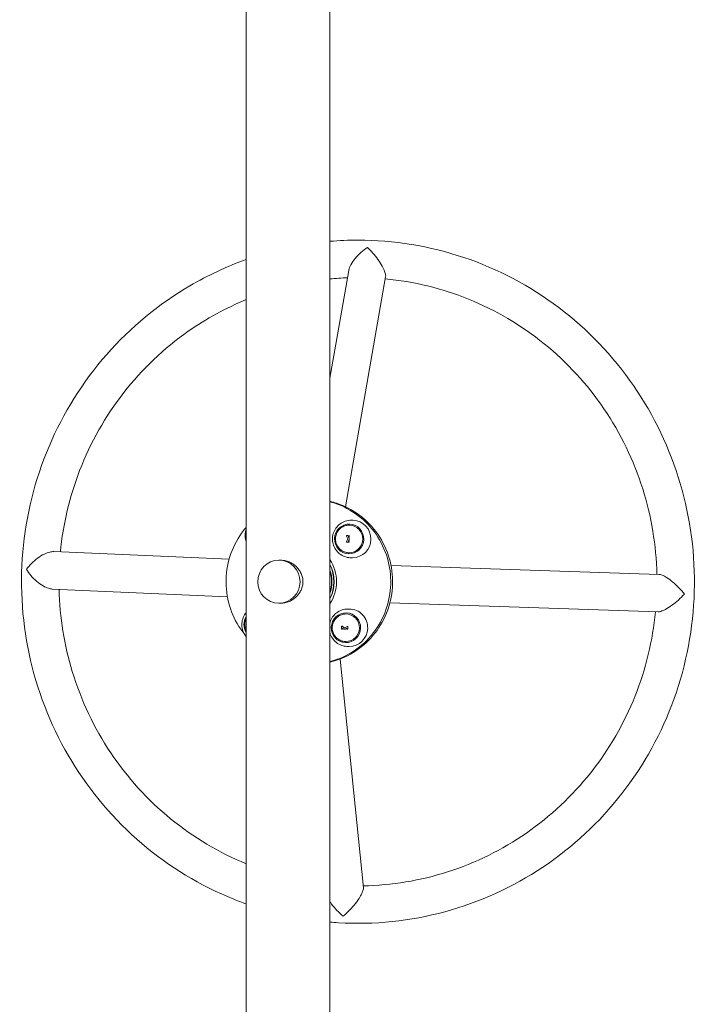
# Model space of a CAD drawing. Units: millimetres. Extents: x -6441 to 13801, y -16506 to 6100.
# Drawn here: x 10828 to 11442, y -6939 to -6045 of the extents above; entities that cross this region are included whole.
import ezdxf

# ---------------------------------------------------------------- set-up
doc = ezdxf.new("R2010")
doc.units = ezdxf.units.MM
doc.header["$MEASUREMENT"] = 0

msp = doc.modelspace()

# ---------------------------------------------------------------- linework, layer by layer
at = {"color": 0, "linetype": 'Continuous', "lineweight": 0}
for p, q in [((11033.78, -5980.5), (11033.78, -9830.5)), ((11109.88, -5980.5), (11109.88, -9830.5)), ((11109.88, -6370.7), (11126.96, -6272.99)), ((11123.99, -6487.47), (11160.43, -6278.96)), ((11127.33, -6504.22), (11127.21, -6504.22)), ((11130.37, -6499.72), (11129.18, -6499.72)), ((11124.93, -6519.64), (11124.94, -6519.1)), ((11124.95, -6519.08), (11126.26, -6516.74)), ((11127.34, -6519.74), (11124.98, -6519.69)), ((11125.04, -6514.28), (11125.05, -6513.74)), ((11126.26, -6516.69), (11125.05, -6514.3)), ((11126.67, -6514.33), (11126.7, -6514.33)), ((11127.44, -6514.34), (11126.7, -6514.33)), ((11018.31, -6535.14), (10859.25, -6528.19)), ((11127.33, -6529.22), (11127.21, -6529.22)), ((11063.49, -6536), (11065.22, -6536)), ((11130.37, -6533.72), (11129.18, -6533.72)), ((11165.34, -6540.82), (11408.97, -6548.85)), ((11016.76, -6569.11), (10857.76, -6562.16)), ((11063.49, -6575), (11065.22, -6575)), ((11164.28, -6574.8), (11407.85, -6582.83)), ((11124.4, -6584.77), (11124.27, -6584.77)), ((11127.43, -6580.27), (11126.25, -6580.27)), ((11120.31, -6598.41), (11120.36, -6596.01)), ((11120.83, -6598.47), (11120.35, -6598.46)), ((11120.93, -6597.61), (11120.96, -6597.61)), ((11122.51, -6598.5), (11120.99, -6597.62)), ((11123.95, -6598.54), (11122.53, -6598.51)), ((11123.22, -6597.32), (11123.28, -6597.32)), ((11123.31, -6597.31), (11125.66, -6596.08)), ((11125.56, -6597.71), (11125.59, -6597.71)), ((11125.62, -6598.52), (11125.64, -6597.76)), ((11126.16, -6598.59), (11125.67, -6598.57)), ((11124.4, -6609.77), (11124.27, -6609.77)), ((11127.43, -6614.27), (11126.25, -6614.27)), ((11119.07, -6625.64), (11140.23, -6833.26))]:
    msp.add_line(p, q, dxfattribs=at)
for centre, start, end in [((11126.57, -6519.08), 151.73496, 268.75496), ((11126.67, -6514.38), 90, 205.79904), ((11120.93, -6597.66), 90, 179.06387), ((11123.22, -6597.27), 239.94512, 270), ((11125.56, -6597.76), 90, 117.03093)]:
    msp.add_arc(centre, 0.05, start, end, dxfattribs=at)
for centre, major_axis, ratio, start_param, end_param in [((11127.33, -6516.72), (0, 13.5), 0.984808, -0.036989, 6.246196), ((11127.33, -6516.72), (0, 12.5), 0.984808, -0.036989, 0), ((11127.33, -6516.72), (0, -12.5), 0.984808, 0, 3.104603), ((11130.37, -6516.72), (0, 17), 0.984808, -0.036989, 0), ((11130.37, -6516.72), (0, -17), 0.984808, 0, 3.104603), ((11125.1, -6513.74), (0, 0.05), 0.984808, 0.017845, 1.549291), ((11125.09, -6513.74), (-0.0352, -0.0397), 0.813034, -2.537637, -2.516566), ((11124.98, -6519.64), (0, -0.05), 0.984808, -1.592302, -0.021505), ((11124.99, -6519.1), (0, -0.05), 0.984808, -2.088724, -1.592302), ((11125.09, -6514.28), (0, -0.05), 0.984808, -1.592302, -1.095879), ((11126.21, -6516.72), (0, -0.05), 0.984808, 1.052868, 2.045714), ((11126.7, -6514.38), (0, -0.05), 0.984808, 3.120087, 3.141593), ((11127.34, -6519.69), (0, -0.05), 0.984808, -0.021513, -0.017419), ((11124.4, -6597.27), (0, 13.5), 0.984808, -1.607785550743279, 4.675399756436307), ((11124.4, -6597.27), (0, 12.5), 0.984808, -1.607786, 0), ((11127.43, -6597.27), (0, 17), 0.984808, -1.607786, 0), ((11045.06, -6594.29), (0, -13.5), 0.984808, -2.127712, -1.013881), ((11120.35, -6598.41), (0, -0.05), 0.984808, -1.592302, -0.021505), ((11120.41, -6596.01), (0, 0.05), 0.984808, 0.035655, 1.549291), ((11120.39, -6596.03), (0.018, 0.0659), 0.755268, 0.18602, 0.203564), ((11120.96, -6597.66), (0, -0.05), 0.984808, 2.623665, 3.141593), ((11122.53, -6598.46), (0, -0.05), 0.984808, -0.517928, -0.021505), ((11123.28, -6597.27), (0, -0.05), 0.984808, 0, 0.474918), ((11124.4, -6597.27), (0, -12.5), 0.984808, 0, 1.533807), ((11125.59, -6597.76), (0, -0.05), 0.984808, 1.549291, 3.141593), ((11125.67, -6598.52), (0, -0.05), 0.984808, -1.592302, -0.021505), ((11125.69, -6596.12), (0, 0.05), 0.984808, 0.108437, 0.474918), ((11125.67, -6596.13), (-0.0499, -0.0143), 0.989226, -1.873688, -1.852234), ((11127.43, -6597.27), (0, -17), 0.984808, 0, 1.533807)]:
    msp.add_ellipse(centre, major_axis=major_axis, ratio=ratio, start_param=start_param, end_param=end_param, dxfattribs=at)
at = {"color": 0, "linetype": 'Continuous', "lineweight": 0, "extrusion": (-2.31251e-16, 5.74436e-33, -1)}
msp.add_ellipse((11063.49, -6555.5), major_axis=(0, 19.5), ratio=0.984808, start_param=-1.570796, end_param=4.712389, dxfattribs=at)
at = {"color": 0, "linetype": 'Continuous', "lineweight": 0, "extrusion": (-2.15424e-16, 5.89934e-18, -1)}
msp.add_ellipse((11080.47, -6555.5), major_axis=(0, -36), ratio=0.984808, start_param=-2.163246, end_param=-0.978347, dxfattribs=at)
at = {"color": 0, "linetype": 'Continuous', "lineweight": 0, "extrusion": (-2.37236e-16, -2.93133e-18, -1)}
msp.add_ellipse((11080.12, -6555.5), major_axis=(0, -34), ratio=0.984808, start_param=-2.04699, end_param=-1.094603, dxfattribs=at)
msp.add_ellipse((11080.12, -6555.5), major_axis=(0, -34), ratio=0.984808, start_param=-2.04699, end_param=-1.094603, dxfattribs=at)
at = {"color": 0, "linetype": 'Continuous', "lineweight": 0, "extrusion": (-2.37252e-16, -1.06657e-18, -1)}
msp.add_ellipse((11080, -6555.5), major_axis=(0, -34), ratio=0.984808, start_param=-2.039009, end_param=-1.102584, dxfattribs=at)
at = {"color": 0, "linetype": 'Continuous', "lineweight": 0, "extrusion": (-2.36568e-16, -1.14294e-18, -1)}
msp.add_ellipse((11079.89, -6555.5), major_axis=(0, -32.25), ratio=0.984808, start_param=-1.906798, end_param=-1.234794, dxfattribs=at)
at = {"color": 0, "linetype": 'Continuous', "lineweight": 0, "extrusion": (-2.34385e-16, -1.68162e-18, -1)}
msp.add_ellipse((11079.63, -6555.5), major_axis=(0, -32.25), ratio=0.984808, start_param=-1.880966, end_param=-1.260626, dxfattribs=at)
at = {"color": 0, "linetype": 'Continuous', "lineweight": 0}
for points, knots in [([(11135.34, -6245.5), (11167.91, -6245.5), (11200.47, -6250.83), (11262.3, -6271.6), (11291.56, -6287.04), (11343.83, -6326.48), (11366.83, -6350.48), (11404.24, -6404.62), (11418.64, -6434.75), (11437.37, -6498.11), (11441.7, -6531.33), (11439.83, -6597.48), (11433.63, -6630.4), (11411.32, -6692.59), (11395.22, -6721.86), (11354.76, -6773.76), (11330.41, -6796.39), (11275.92, -6832.72), (11245.81, -6846.42), (11182.86, -6863.51), (11150.04, -6866.9), (11114.97, -6864.83), (11112.42, -6864.64), (11109.88, -6864.43)], [0, 0, 0, 0, 0.31947, 0.31947, 0.639051, 0.639051, 0.958911, 0.958911, 1.279096, 1.279096, 1.599525, 1.599525, 1.920033, 1.920033, 2.240429, 2.240429, 2.560558, 2.560558, 2.88036, 2.88036, 3.199905, 3.199905, 3.22495, 3.22495, 3.22495, 3.22495]), ([(11126.96, -6272.99), (11126.98, -6272.83), (11127.02, -6272.66), (11127.37, -6271.08), (11127.96, -6269.57), (11129.82, -6266.03), (11131.23, -6264.01), (11134.39, -6260.21), (11136.16, -6258.41), (11139.94, -6255.06), (11141.99, -6253.5), (11144.07, -6252.13), (11144.08, -6252.13), (11144.09, -6252.12)], [-2.887165, -2.887165, -2.887165, -2.887165, -2.822728, -2.822728, -2.273416, -2.273416, -1.52823, -1.52823, -0.780829, -0.780829, 0, 0, 0.002627, 0.002627, 0.002627, 0.002627]), ([(11144.09, -6252.12), (11144.09, -6252.13), (11144.1, -6252.13), (11145.69, -6253.65), (11147.32, -6255.36), (11150.46, -6259.02), (11151.99, -6260.97), (11154.83, -6265.01), (11156.16, -6267.12), (11158.14, -6270.76), (11158.88, -6272.3), (11159.91, -6274.99), (11160.24, -6276.12), (11160.51, -6277.84), (11160.52, -6278.46), (11160.43, -6278.96)], [-7.719106, -7.719106, -7.719106, -7.719106, -7.716022, -7.716022, -6.751593, -6.751593, -5.823833, -5.823833, -4.922328, -4.922328, -4.254358, -4.254358, -3.677034, -3.677034, -3.237675, -3.237675, -3.237675, -3.237675]), ([(11033.78, -6847.88), (11030.01, -6846.53), (11026.27, -6845.11), (10992.28, -6831.41), (10963.96, -6814.26), (10914.04, -6771.79), (10892.46, -6746.47), (10858.22, -6690.21), (10845.58, -6659.27), (10830.52, -6594.9), (10828.11, -6561.48), (10833.79, -6495.55), (10841.88, -6463.06), (10867.72, -6402.29), (10885.48, -6374.03), (10928.86, -6324.62), (10954.47, -6303.47), (10998.97, -6277.44), (11016.09, -6269.46), (11033.78, -6263.13)], [3.480163, 3.480163, 3.480163, 3.480163, 3.519379, 3.519379, 3.839001, 3.839001, 4.158921, 4.158921, 4.47916, 4.47916, 4.799618, 4.799618, 5.120119, 5.120119, 5.440476, 5.440476, 5.760546, 5.760546, 5.944615, 5.944615, 5.944615, 5.944615]), ([(11160.13, -6280.66), (11186.02, -6283.07), (11211.57, -6289.29), (11260.42, -6309.04), (11283.66, -6322.74), (11325.27, -6356.4), (11343.62, -6376.36), (11373.87, -6420.85), (11385.75, -6445.37), (11401.81, -6496.21), (11406.18, -6522.44), (11406.81, -6548.77)], [0.091509, 0.091509, 0.091509, 0.091509, 0.378997, 0.378997, 0.672795, 0.672795, 0.966593, 0.966593, 1.260391, 1.260391, 1.546432, 1.546432, 1.546432, 1.546432]), ([(10865.1, -6528.44), (10867.55, -6503.18), (10873.45, -6478.26), (10892.39, -6429.22), (10905.95, -6405.3), (10939.34, -6362.55), (10959.17, -6343.71), (10997.67, -6316.75), (11015.31, -6307.1), (11033.78, -6299.54)], [4.810498, 4.810498, 4.810498, 4.810498, 5.086197, 5.086197, 5.382801, 5.382801, 5.679404, 5.679404, 5.899523, 5.899523, 5.899523, 5.899523]), ([(11109.88, -6482.52), (11111.98, -6483.02), (11114.07, -6483.62), (11123.6, -6486.82), (11130.67, -6490.56), (11143.32, -6500.11), (11148.88, -6505.92), (11157.92, -6519.03), (11161.4, -6526.32), (11165.92, -6541.65), (11166.96, -6549.68), (11166.51, -6565.68), (11165.01, -6573.64), (11159.61, -6588.68), (11155.72, -6595.76), (11145.94, -6608.31), (11140.06, -6613.78), (11126.88, -6622.57), (11119.6, -6625.89), (11111.29, -6628.14), (11110.58, -6628.32), (11109.88, -6628.49)], [0.232035, 0.232035, 0.232035, 0.232035, 0.319803, 0.319803, 0.639647, 0.639647, 0.959596, 0.959596, 1.279665, 1.279665, 1.599824, 1.599824, 1.920012, 1.920012, 2.240159, 2.240159, 2.560207, 2.560207, 2.880134, 2.880134, 2.909557, 2.909557, 2.909557, 2.909557]), ([(11109.88, -6482.93), (11111.42, -6483.34), (11112.95, -6483.8), (11121.95, -6486.83), (11129.02, -6490.57), (11141.67, -6500.12), (11147.23, -6505.93), (11156.27, -6519.03), (11159.74, -6526.33), (11164.27, -6541.65), (11165.31, -6549.69), (11164.85, -6565.68), (11163.35, -6573.64), (11157.96, -6588.68), (11154.07, -6595.76), (11144.29, -6608.31), (11138.4, -6613.78), (11125.23, -6622.57), (11117.95, -6625.88), (11110.18, -6627.99), (11110.03, -6628.04), (11109.88, -6628.08)], [0.255089, 0.255089, 0.255089, 0.255089, 0.319868, 0.319868, 0.639764, 0.639764, 0.95973, 0.95973, 1.279776, 1.279776, 1.599882, 1.599882, 1.920008, 1.920008, 2.240106, 2.240106, 2.560138, 2.560138, 2.880089, 2.880089, 2.886504, 2.886504, 2.886504, 2.886504]), ([(11129.18, -6499.72), (11127.37, -6499.72), (11125.55, -6500.01), (11122.11, -6501.15), (11120.48, -6502), (11117.58, -6504.15), (11116.3, -6505.46), (11114.23, -6508.41), (11113.43, -6510.06), (11112.38, -6513.51), (11112.13, -6515.32), (11112.22, -6518.94), (11112.55, -6520.75), (11113.78, -6524.16), (11114.67, -6525.78), (11116.92, -6528.64), (11118.28, -6529.89), (11121.32, -6531.9), (11123.01, -6532.66), (11126.21, -6533.52), (11127.7, -6533.72), (11129.18, -6533.72)], [0, 0, 0, 0, 0.315154, 0.315154, 0.631247, 0.631247, 0.949804, 0.949804, 1.271418, 1.271418, 1.595488, 1.595488, 1.9204, 1.9204, 2.244174, 2.244174, 2.565297, 2.565297, 2.883352, 2.883352, 3.141593, 3.141593, 3.141593, 3.141593]), ([(11127.21, -6504.22), (11125.89, -6504.22), (11124.58, -6504.43), (11122.09, -6505.27), (11120.91, -6505.89), (11118.8, -6507.49), (11117.87, -6508.45), (11116.37, -6510.64), (11115.79, -6511.85), (11115.03, -6514.41), (11114.86, -6515.75), (11114.94, -6518.41), (11115.19, -6519.74), (11116.08, -6522.25), (11116.73, -6523.43), (11118.36, -6525.52), (11119.34, -6526.43), (11121.54, -6527.89), (11122.75, -6528.45), (11125.06, -6529.07), (11126.13, -6529.22), (11127.21, -6529.22)], [0, 0, 0, 0, 0.319842, 0.319842, 0.639717, 0.639717, 0.959676, 0.959676, 1.279731, 1.279731, 1.599859, 1.599859, 1.92001, 1.92001, 2.240127, 2.240127, 2.560166, 2.560166, 2.880107, 2.880107, 3.141593, 3.141593, 3.141593, 3.141593]), ([(11032.51, -6603.34), (11031.25, -6601.79), (11030.04, -6600.18), (11024.38, -6591.98), (11020.9, -6584.68), (11016.38, -6569.36), (11015.34, -6561.32), (11015.8, -6545.33), (11017.3, -6537.37), (11022.69, -6522.33), (11026.58, -6515.25), (11032.22, -6508.02), (11032.99, -6507.08), (11033.78, -6506.16)], [4.020615, 4.020615, 4.020615, 4.020615, 4.101322, 4.101322, 4.421369, 4.421369, 4.741475, 4.741475, 5.061601, 5.061601, 5.381699, 5.381699, 5.430608, 5.430608, 5.430608, 5.430608]), ([(11033.78, -6508.16), (11033.71, -6508.37), (11033.64, -6508.58), (11033.04, -6510.53), (11032.8, -6512.34), (11032.89, -6515.9), (11033.2, -6517.65), (11033.78, -6519.31)], [1.2315194, 1.2315194, 1.2315194, 1.2315194, 1.2714182, 1.2714182, 1.595488, 1.595488, 1.9100733, 1.9100733, 1.9100733, 1.9100733]), ([(11125.1, -6513.69), (11125.26, -6513.7), (11125.41, -6513.7), (11125.72, -6513.71), (11125.88, -6513.71), (11126.2, -6513.72), (11126.35, -6513.72), (11126.67, -6513.73), (11126.83, -6513.73), (11127.15, -6513.74), (11127.3, -6513.74), (11127.46, -6513.74)], [6.0320712, 6.0320712, 6.0320712, 6.0320712, 6.0627195, 6.0627195, 6.0933678, 6.0933678, 6.1240161, 6.1240161, 6.1546644, 6.1546644, 6.1853126, 6.1853126, 6.1853126, 6.1853126]), ([(11127.38, -6517.51), (11127.32, -6517.61), (11127.26, -6517.71), (11127.15, -6517.92), (11127.09, -6518.02), (11126.98, -6518.23), (11126.92, -6518.33), (11126.81, -6518.54), (11126.75, -6518.64), (11126.64, -6518.85), (11126.59, -6518.95), (11126.53, -6519.05)], [0.0919049, 0.0919049, 0.0919049, 0.0919049, 0.1143474, 0.1143474, 0.1367898, 0.1367898, 0.1592323, 0.1592323, 0.1816748, 0.1816748, 0.2041173, 0.2041173, 0.2041173, 0.2041173]), ([(11126.57, -6519.13), (11126.62, -6519.13), (11126.67, -6519.13), (11126.77, -6519.13), (11126.82, -6519.13), (11126.93, -6519.13), (11126.98, -6519.13), (11127.08, -6519.14), (11127.13, -6519.14), (11127.23, -6519.14), (11127.28, -6519.14), (11127.33, -6519.14)], [6.13656142, 6.13656142, 6.13656142, 6.13656142, 6.14619494, 6.14619494, 6.15582845, 6.15582845, 6.16546196, 6.16546196, 6.17509548, 6.17509548, 6.18472899, 6.18472899, 6.18472899, 6.18472899]), ([(11126.63, -6514.4), (11126.68, -6514.5), (11126.73, -6514.61), (11126.83, -6514.82), (11126.89, -6514.93), (11126.99, -6515.14), (11127.04, -6515.24), (11127.15, -6515.45), (11127.2, -6515.56), (11127.31, -6515.77), (11127.36, -6515.88), (11127.41, -6515.98)], [6.0856893, 6.0856893, 6.0856893, 6.0856893, 6.1081318, 6.1081318, 6.1305743, 6.1305743, 6.1530167, 6.1530167, 6.1754592, 6.1754592, 6.1979017, 6.1979017, 6.1979017, 6.1979017]), ([(11127.38, -6519.19), (11127.38, -6519.19), (11127.38, -6519.18), (11127.38, -6519.17), (11127.37, -6519.17), (11127.37, -6519.16), (11127.36, -6519.16), (11127.35, -6519.15), (11127.35, -6519.15), (11127.34, -6519.14), (11127.33, -6519.14), (11127.33, -6519.14), (11127.33, -6519.14), (11127.33, -6519.14)], [0, 0, 0, 0, 0.00317669, 0.00317669, 0.00635338, 0.00635338, 0.00953008, 0.00953008, 0.01265504, 0.01265504, 0.01574362, 0.01574362, 0.01588346, 0.01588346, 0.01588346, 0.01588346]), ([(11127.34, -6519.74), (11127.34, -6519.74), (11127.35, -6519.74), (11127.36, -6519.74), (11127.36, -6519.74), (11127.37, -6519.73), (11127.37, -6519.73), (11127.38, -6519.72), (11127.38, -6519.72), (11127.38, -6519.71), (11127.38, -6519.7), (11127.38, -6519.7), (11127.38, -6519.7), (11127.38, -6519.7)], [0.00021565, 0.00021565, 0.00021565, 0.00021565, 0.00325722, 0.00325722, 0.00637356, 0.00637356, 0.00948991, 0.00948991, 0.01260625, 0.01260625, 0.0157226, 0.0157226, 0.01579737, 0.01579737, 0.01579737, 0.01579737]), ([(11127.38, -6517.51), (11127.38, -6517.5), (11127.38, -6517.5), (11127.38, -6517.5), (11127.38, -6517.5), (11127.38, -6517.49), (11127.38, -6517.49), (11127.39, -6517.49), (11127.39, -6517.49), (11127.39, -6517.49), (11127.39, -6517.48), (11127.39, -6517.48)], [0, 0, 0, 0, 0.000993249, 0.000993249, 0.001986497, 0.001986497, 0.002979746, 0.002979746, 0.003972994, 0.003972994, 0.004966243, 0.004966243, 0.004966243, 0.004966243]), ([(11127.38, -6519.19), (11127.38, -6519.23), (11127.38, -6519.26), (11127.38, -6519.33), (11127.38, -6519.36), (11127.38, -6519.43), (11127.38, -6519.46), (11127.38, -6519.53), (11127.38, -6519.56), (11127.38, -6519.63), (11127.38, -6519.66), (11127.38, -6519.7)], [1.725326, 1.725326, 1.725326, 1.725326, 1.73170092, 1.73170092, 1.73807585, 1.73807585, 1.74445078, 1.74445078, 1.7508257, 1.7508257, 1.75720063, 1.75720063, 1.75720063, 1.75720063]), ([(11127.42, -6516.01), (11127.41, -6516.1), (11127.41, -6516.2), (11127.41, -6516.4), (11127.4, -6516.5), (11127.4, -6516.7), (11127.4, -6516.79), (11127.39, -6516.99), (11127.39, -6517.09), (11127.39, -6517.29), (11127.39, -6517.38), (11127.39, -6517.48)], [1.52445887, 1.52445887, 1.52445887, 1.52445887, 1.54299385, 1.54299385, 1.56152884, 1.56152884, 1.58006382, 1.58006382, 1.5985988, 1.5985988, 1.61713378, 1.61713378, 1.61713378, 1.61713378]), ([(11127.42, -6516.01), (11127.42, -6516), (11127.42, -6516), (11127.42, -6516), (11127.42, -6516), (11127.42, -6516), (11127.42, -6515.99), (11127.42, -6515.99), (11127.41, -6515.99), (11127.41, -6515.99), (11127.41, -6515.98), (11127.41, -6515.98)], [0, 0, 0, 0, 0.000993249, 0.000993249, 0.001986497, 0.001986497, 0.002979746, 0.002979746, 0.003972994, 0.003972994, 0.004966243, 0.004966243, 0.004966243, 0.004966243]), ([(11127.43, -6514.34), (11127.44, -6514.34), (11127.44, -6514.34), (11127.45, -6514.34), (11127.46, -6514.34), (11127.47, -6514.33), (11127.47, -6514.33), (11127.48, -6514.32), (11127.48, -6514.31), (11127.48, -6514.3), (11127.48, -6514.3), (11127.48, -6514.29), (11127.48, -6514.29), (11127.48, -6514.29)], [0.0002157, 0.0002157, 0.0002157, 0.0002157, 0.0033223, 0.0033223, 0.00642163, 0.00642163, 0.00955515, 0.00955515, 0.0126887, 0.0126887, 0.01582226, 0.01582226, 0.01588346, 0.01588346, 0.01588346, 0.01588346]), ([(11127.51, -6513.79), (11127.51, -6513.79), (11127.51, -6513.78), (11127.51, -6513.77), (11127.5, -6513.77), (11127.5, -6513.76), (11127.5, -6513.76), (11127.49, -6513.75), (11127.48, -6513.75), (11127.47, -6513.74), (11127.47, -6513.74), (11127.46, -6513.74), (11127.46, -6513.74), (11127.46, -6513.74)], [0, 0, 0, 0, 0.00315947, 0.00315947, 0.00631894, 0.00631894, 0.00947841, 0.00947841, 0.01263788, 0.01263788, 0.01577391, 0.01577391, 0.01579735, 0.01579735, 0.01579735, 0.01579735]), ([(11127.51, -6513.79), (11127.51, -6513.83), (11127.51, -6513.86), (11127.5, -6513.93), (11127.5, -6513.96), (11127.5, -6514.03), (11127.5, -6514.06), (11127.49, -6514.13), (11127.49, -6514.16), (11127.49, -6514.23), (11127.49, -6514.26), (11127.48, -6514.29)], [1.38439202, 1.38439202, 1.38439202, 1.38439202, 1.39076695, 1.39076695, 1.39714188, 1.39714188, 1.4035168, 1.4035168, 1.40989173, 1.40989173, 1.41626666, 1.41626666, 1.41626666, 1.41626666]), ([(10834.26, -6544.28), (10834.26, -6544.27), (10834.27, -6544.27), (10835.56, -6542.44), (10837.09, -6540.63), (10840.48, -6537.22), (10842.34, -6535.61), (10846.3, -6532.72), (10848.43, -6531.41), (10852.23, -6529.61), (10853.87, -6529), (10856.82, -6528.29), (10858.1, -6528.14), (10859.25, -6528.19)], [-7.719106, -7.719106, -7.719106, -7.719106, -7.716022, -7.716022, -6.751593, -6.751593, -5.823833, -5.823833, -4.922328, -4.922328, -4.254358, -4.254358, -3.687719, -3.687719, -3.687719, -3.687719]), ([(11065.22, -6536), (11066.45, -6536), (11067.73, -6536.13), (11070.27, -6536.63), (11071.54, -6537.01), (11073.99, -6538.02), (11075.16, -6538.64), (11077.35, -6540.06), (11078.35, -6540.86), (11080.15, -6542.57), (11081, -6543.53), (11082.52, -6545.64), (11083.18, -6546.78), (11084.26, -6549.17), (11084.68, -6550.43), (11085.23, -6552.97), (11085.36, -6554.25), (11085.36, -6556.76), (11085.23, -6558.04), (11084.68, -6560.58), (11084.26, -6561.84), (11083.18, -6564.23), (11082.52, -6565.37), (11081, -6567.47), (11080.15, -6568.44), (11078.35, -6570.14), (11077.35, -6570.95), (11075.16, -6572.37), (11073.99, -6572.99), (11071.54, -6573.99), (11070.27, -6574.38), (11067.73, -6574.88), (11066.45, -6575), (11065.22, -6575)], [3.001779, 3.001779, 3.001779, 3.001779, 3.376428, 3.376428, 3.751077, 3.751077, 4.125725, 4.125725, 4.500374, 4.500374, 4.87617, 4.87617, 5.251966, 5.251966, 5.627762, 5.627762, 6.003558, 6.003558, 6.379354, 6.379354, 6.75515, 6.75515, 7.130946, 7.130946, 7.506742, 7.506742, 7.88139, 7.88139, 8.256039, 8.256039, 8.630688, 8.630688, 9.005337, 9.005337, 9.005337, 9.005337]), ([(10857.76, -6562.16), (10856.67, -6562.11), (10855.48, -6561.88), (10852.66, -6560.99), (10851.05, -6560.25), (10847.36, -6558.16), (10845.31, -6556.68), (10841.59, -6553.48), (10839.88, -6551.75), (10836.79, -6548.12), (10835.41, -6546.2), (10834.27, -6544.29), (10834.26, -6544.28), (10834.26, -6544.28)], [-3.256084, -3.256084, -3.256084, -3.256084, -2.822728, -2.822728, -2.273416, -2.273416, -1.52823, -1.52823, -0.780829, -0.780829, 0, 0, 0.002627, 0.002627, 0.002627, 0.002627]), ([(11408.97, -6548.85), (11409.71, -6548.87), (11410.62, -6549.11), (11412.88, -6550.02), (11414.23, -6550.76), (11417.5, -6552.85), (11419.45, -6554.33), (11423.2, -6557.52), (11425.04, -6559.26), (11428.56, -6562.88), (11430.25, -6564.8), (11431.79, -6566.72), (11431.8, -6566.72), (11431.8, -6566.73)], [-3.285348, -3.285348, -3.285348, -3.285348, -2.822728, -2.822728, -2.273416, -2.273416, -1.52823, -1.52823, -0.780829, -0.780829, 0, 0, 0.002627, 0.002627, 0.002627, 0.002627]), ([(11033.78, -6811.47), (11009.13, -6801.37), (10985.95, -6787.56), (10944.3, -6753.54), (10925.88, -6733.26), (10895.67, -6688.09), (10883.88, -6663.21), (10868.57, -6612.94), (10864.5, -6587.73), (10863.88, -6562.42)], [3.525255, 3.525255, 3.525255, 3.525255, 3.819059, 3.819059, 4.115768, 4.115768, 4.412477, 4.412477, 4.68734, 4.68734, 4.68734, 4.68734]), ([(11431.8, -6566.73), (11431.8, -6566.74), (11431.79, -6566.74), (11430.1, -6568.57), (11428.25, -6570.38), (11424.44, -6573.78), (11422.45, -6575.4), (11418.47, -6578.29), (11416.44, -6579.6), (11413.06, -6581.4), (11411.67, -6582.01), (11409.44, -6582.7), (11408.57, -6582.85), (11407.85, -6582.83)], [-7.719106, -7.719106, -7.719106, -7.719106, -7.716022, -7.716022, -6.751593, -6.751593, -5.823833, -5.823833, -4.922328, -4.922328, -4.254358, -4.254358, -3.723549, -3.723549, -3.723549, -3.723549]), ([(11033.78, -6583.49), (11033.51, -6583.82), (11033.25, -6584.16), (11031.96, -6585.99), (11031.16, -6587.63), (11030.11, -6591.09), (11029.86, -6592.9), (11029.95, -6596.52), (11030.29, -6598.32), (11031.51, -6601.74), (11032.4, -6603.35), (11033.61, -6604.89), (11033.7, -6604.99), (11033.78, -6605.09)], [0.874224, 0.874224, 0.874224, 0.874224, 0.949804, 0.949804, 1.271418, 1.271418, 1.595488, 1.595488, 1.9204, 1.9204, 2.244174, 2.244174, 2.267369, 2.267369, 2.267369, 2.267369]), ([(11126.25, -6580.27), (11124.43, -6580.27), (11122.62, -6580.57), (11119.17, -6581.71), (11117.55, -6582.55), (11114.64, -6584.71), (11113.37, -6586.02), (11111.29, -6588.97), (11110.49, -6590.61), (11109.94, -6592.43), (11109.91, -6592.53), (11109.88, -6592.63)], [0, 0, 0, 0, 0.315154, 0.315154, 0.631247, 0.631247, 0.949804, 0.949804, 1.271418, 1.271418, 1.290065, 1.290065, 1.290065, 1.290065]), ([(11124.27, -6584.77), (11122.96, -6584.77), (11121.64, -6584.99), (11119.15, -6585.83), (11117.97, -6586.45), (11115.86, -6588.04), (11114.94, -6589.01), (11113.43, -6591.19), (11112.85, -6592.41), (11112.1, -6594.96), (11111.92, -6596.3), (11112, -6598.97), (11112.25, -6600.3), (11113.15, -6602.8), (11113.8, -6603.98), (11115.43, -6606.07), (11116.41, -6606.98), (11118.6, -6608.45), (11119.82, -6609), (11122.12, -6609.63), (11123.2, -6609.77), (11124.27, -6609.77)], [0, 0, 0, 0, 0.319842, 0.319842, 0.639717, 0.639717, 0.959676, 0.959676, 1.279731, 1.279731, 1.599859, 1.599859, 1.92001, 1.92001, 2.240127, 2.240127, 2.560166, 2.560166, 2.880107, 2.880107, 3.141593, 3.141593, 3.141593, 3.141593]), ([(11405.56, -6582.75), (11403.01, -6608.93), (11396.75, -6634.73), (11377.04, -6684.18), (11363.4, -6707.75), (11329.98, -6749.85), (11310.22, -6768.38), (11266.26, -6798.81), (11242.08, -6810.72), (11191.93, -6826.73), (11166.02, -6831.01), (11140.04, -6831.46)], [1.669587, 1.669587, 1.669587, 1.669587, 1.955265, 1.955265, 2.249167, 2.249167, 2.543069, 2.543069, 2.836971, 2.836971, 3.124262, 3.124262, 3.124262, 3.124262]), ([(11033.78, -6589.01), (11033.53, -6589.56), (11033.31, -6590.12), (11032.77, -6591.98), (11032.59, -6593.32), (11032.67, -6595.99), (11032.92, -6597.31), (11033.49, -6598.91), (11033.63, -6599.25), (11033.78, -6599.57)], [1.1343203, 1.1343203, 1.1343203, 1.1343203, 1.2797314, 1.2797314, 1.599859, 1.599859, 1.9200097, 1.9200097, 2.0072723, 2.0072723, 2.0072723, 2.0072723]), ([(11109.88, -6601.91), (11109.98, -6602.28), (11110.1, -6602.65), (11110.84, -6604.72), (11111.73, -6606.33), (11113.98, -6609.2), (11115.34, -6610.45), (11118.39, -6612.46), (11120.07, -6613.22), (11123.27, -6614.08), (11124.76, -6614.27), (11126.25, -6614.27)], [1.851528, 1.851528, 1.851528, 1.851528, 1.9204, 1.9204, 2.244174, 2.244174, 2.565297, 2.565297, 2.883352, 2.883352, 3.141593, 3.141593, 3.141593, 3.141593]), ([(11120.4, -6595.96), (11120.44, -6595.96), (11120.47, -6595.96), (11120.54, -6595.96), (11120.57, -6595.96), (11120.64, -6595.96), (11120.68, -6595.97), (11120.74, -6595.97), (11120.78, -6595.97), (11120.85, -6595.97), (11120.88, -6595.97), (11120.92, -6595.97)], [5.92228762, 5.92228762, 5.92228762, 5.92228762, 5.92913713, 5.92913713, 5.93598663, 5.93598663, 5.94283614, 5.94283614, 5.94968564, 5.94968564, 5.95653515, 5.95653515, 5.95653515, 5.95653515]), ([(11120.83, -6598.47), (11120.83, -6598.47), (11120.84, -6598.47), (11120.85, -6598.47), (11120.85, -6598.46), (11120.86, -6598.46), (11120.86, -6598.45), (11120.87, -6598.45), (11120.87, -6598.44), (11120.87, -6598.43), (11120.87, -6598.43), (11120.87, -6598.42), (11120.87, -6598.42), (11120.87, -6598.42)], [0.00021767, 0.00021767, 0.00021767, 0.00021767, 0.00335083, 0.00335083, 0.00648399, 0.00648399, 0.00961714, 0.00961714, 0.0127503, 0.0127503, 0.01575775, 0.01575775, 0.01588346, 0.01588346, 0.01588346, 0.01588346]), ([(11120.88, -6597.66), (11120.88, -6597.71), (11120.88, -6597.76), (11120.88, -6597.86), (11120.88, -6597.91), (11120.88, -6598.02), (11120.88, -6598.07), (11120.88, -6598.17), (11120.87, -6598.22), (11120.87, -6598.32), (11120.87, -6598.37), (11120.87, -6598.42)], [1.59866582, 1.59866582, 1.59866582, 1.59866582, 1.60829934, 1.60829934, 1.61793285, 1.61793285, 1.62756637, 1.62756637, 1.63719988, 1.63719988, 1.6468334, 1.6468334, 1.6468334, 1.6468334]), ([(11120.94, -6595.98), (11120.94, -6595.98), (11120.93, -6595.98), (11120.93, -6595.97), (11120.93, -6595.97), (11120.93, -6595.97), (11120.93, -6595.97), (11120.92, -6595.97), (11120.92, -6595.97), (11120.92, -6595.97), (11120.92, -6595.97), (11120.92, -6595.97)], [0, 0, 0, 0, 0.001006377, 0.001006377, 0.002012755, 0.002012755, 0.003019132, 0.003019132, 0.004025509, 0.004025509, 0.005031886, 0.005031886, 0.005031886, 0.005031886]), ([(11120.94, -6595.98), (11121.08, -6596.06), (11121.23, -6596.15), (11121.53, -6596.33), (11121.68, -6596.42), (11121.98, -6596.6), (11122.13, -6596.68), (11122.43, -6596.86), (11122.59, -6596.95), (11122.89, -6597.13), (11123.04, -6597.22), (11123.2, -6597.31)], [5.9617379, 5.9617379, 5.9617379, 5.9617379, 5.9955826, 5.9955826, 6.0294273, 6.0294273, 6.063272, 6.063272, 6.0971167, 6.0971167, 6.1309614, 6.1309614, 6.1309614, 6.1309614]), ([(11123.94, -6598.54), (11123.94, -6598.54), (11123.94, -6598.54), (11123.94, -6598.54), (11123.94, -6598.54), (11123.95, -6598.54), (11123.95, -6598.54), (11123.95, -6598.54), (11123.95, -6598.54), (11123.96, -6598.53), (11123.96, -6598.53), (11123.96, -6598.53)], [0.000215275, 0.000215275, 0.000215275, 0.000215275, 0.001165469, 0.001165469, 0.002115662, 0.002115662, 0.003065856, 0.003065856, 0.004016049, 0.004016049, 0.004966243, 0.004966243, 0.004966243, 0.004966243]), ([(11125.54, -6597.72), (11125.43, -6597.77), (11125.33, -6597.83), (11125.11, -6597.93), (11125.01, -6597.99), (11124.8, -6598.1), (11124.69, -6598.15), (11124.48, -6598.26), (11124.38, -6598.31), (11124.17, -6598.42), (11124.06, -6598.48), (11123.96, -6598.53)], [0.0385044, 0.0385044, 0.0385044, 0.0385044, 0.0609468, 0.0609468, 0.0833893, 0.0833893, 0.1058318, 0.1058318, 0.1282743, 0.1282743, 0.1507167, 0.1507167, 0.1507167, 0.1507167]), ([(11125.67, -6596.07), (11125.7, -6596.08), (11125.74, -6596.08), (11125.81, -6596.08), (11125.85, -6596.08), (11125.92, -6596.08), (11125.96, -6596.08), (11126.03, -6596.08), (11126.07, -6596.08), (11126.14, -6596.08), (11126.18, -6596.09), (11126.21, -6596.09)], [6.2608487, 6.2608487, 6.2608487, 6.2608487, 6.26769821, 6.26769821, 6.27454771, 6.27454771, 6.28139722, 6.28139722, 6.28824672, 6.28824672, 6.29509623, 6.29509623, 6.29509623, 6.29509623]), ([(11126.16, -6598.59), (11126.17, -6598.59), (11126.17, -6598.58), (11126.18, -6598.58), (11126.19, -6598.58), (11126.19, -6598.57), (11126.2, -6598.57), (11126.2, -6598.56), (11126.21, -6598.56), (11126.21, -6598.55), (11126.21, -6598.54), (11126.21, -6598.54)], [0.00021881, 0.00021881, 0.00021881, 0.00021881, 0.00333452, 0.00333452, 0.00645023, 0.00645023, 0.00956594, 0.00956594, 0.01268164, 0.01268164, 0.01579735, 0.01579735, 0.01579735, 0.01579735]), ([(11126.26, -6596.14), (11126.26, -6596.13), (11126.26, -6596.13), (11126.26, -6596.12), (11126.26, -6596.11), (11126.25, -6596.1), (11126.25, -6596.1), (11126.24, -6596.09), (11126.23, -6596.09), (11126.22, -6596.09), (11126.22, -6596.09), (11126.21, -6596.09), (11126.21, -6596.09), (11126.21, -6596.09)], [0, 0, 0, 0, 0.00315947, 0.00315947, 0.00631121, 0.00631121, 0.00945642, 0.00945642, 0.01261589, 0.01261589, 0.01577536, 0.01577536, 0.01579737, 0.01579737, 0.01579737, 0.01579737]), ([(11126.26, -6596.14), (11126.26, -6596.3), (11126.25, -6596.46), (11126.24, -6596.78), (11126.24, -6596.94), (11126.23, -6597.26), (11126.23, -6597.42), (11126.22, -6597.74), (11126.22, -6597.9), (11126.21, -6598.22), (11126.21, -6598.38), (11126.21, -6598.54)], [1.4941756, 1.4941756, 1.4941756, 1.4941756, 1.5248239, 1.5248239, 1.5554722, 1.5554722, 1.5861205, 1.5861205, 1.6167688, 1.6167688, 1.647417, 1.647417, 1.647417, 1.647417]), ([(11140.23, -6833.26), (11140.28, -6833.79), (11140.22, -6834.43), (11139.82, -6836.17), (11139.41, -6837.29), (11138.17, -6839.93), (11137.32, -6841.44), (11135.04, -6844.97), (11133.54, -6847), (11130.41, -6850.8), (11128.76, -6852.6), (11125.41, -6855.95), (11123.67, -6857.51), (11121.99, -6858.88), (11121.98, -6858.88), (11121.97, -6858.88)], [-3.660936, -3.660936, -3.660936, -3.660936, -3.294955, -3.294955, -2.822728, -2.822728, -2.273416, -2.273416, -1.52823, -1.52823, -0.780829, -0.780829, 0, 0, 0.002627, 0.002627, 0.002627, 0.002627]), ([(11121.97, -6858.88), (11121.97, -6858.88), (11121.96, -6858.87), (11119.97, -6857.36), (11118.02, -6855.65), (11114.45, -6851.99), (11112.8, -6850.03), (11110.83, -6847.26), (11110.34, -6846.51), (11109.88, -6845.76)], [-7.719106, -7.719106, -7.719106, -7.719106, -7.716022, -7.716022, -6.751593, -6.751593, -5.823833, -5.823833, -5.493289, -5.493289, -5.493289, -5.493289])]:
    msp.add_open_spline(points, degree=3, knots=knots, dxfattribs=at)
for points in [[(11109.88, -6246.58), (11118.35, -6245.86), (11126.84, -6245.5), (11135.34, -6245.5)], [(11109.88, -6280.72), (11115.17, -6280.21), (11120.48, -6279.87), (11125.79, -6279.68)]]:
    msp.add_open_spline(points, degree=3, dxfattribs=at)

doc.saveas('drawing.dxf')
